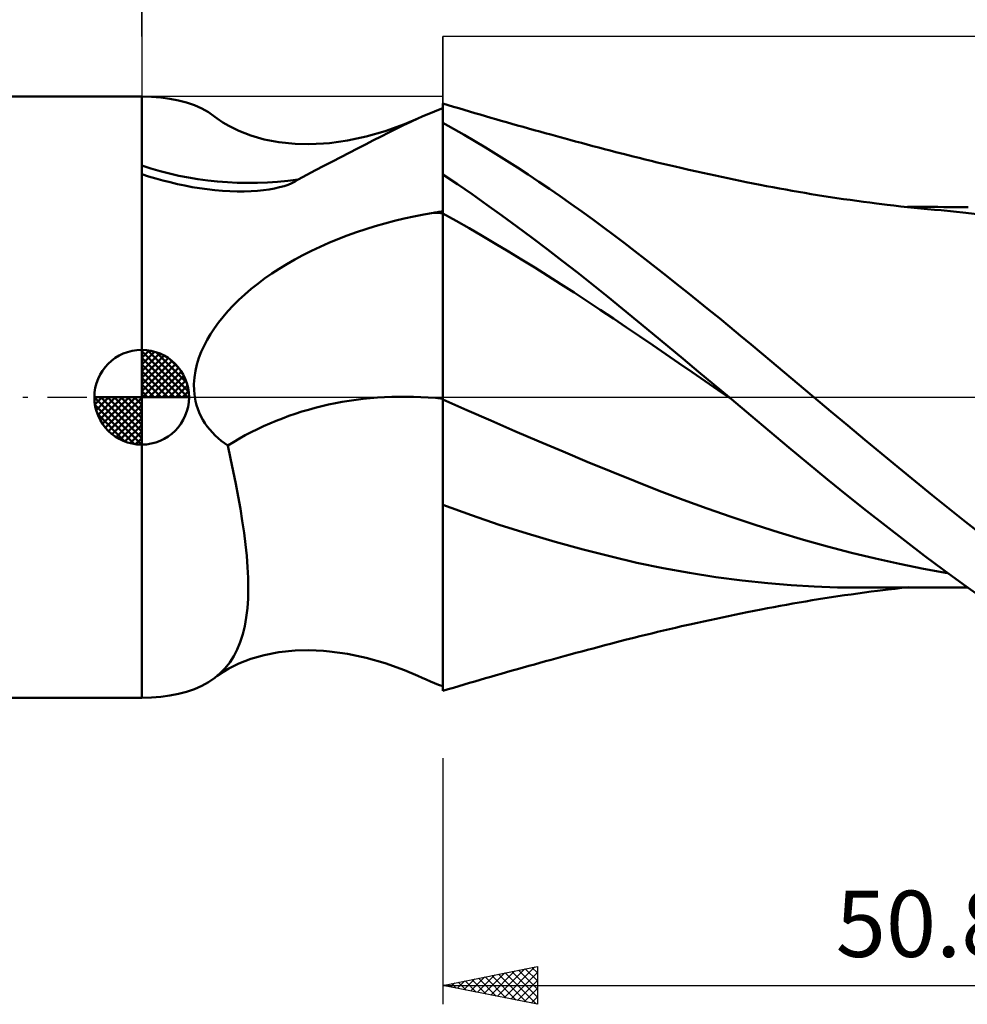
# Model space of a CAD drawing. Units: millimetres. Extents: x -65 to 80, y -32 to 56.
# Drawn here: x -6 to 44, y -32 to 20 of the extents above; entities that cross this region are included whole.
import ezdxf
from ezdxf.enums import TextEntityAlignment as Align

# ---------------------------------------------------------------- set-up
doc = ezdxf.new("R2010")
doc.units = ezdxf.units.MM
doc.header["$LTSCALE"] = 5.2
doc.linetypes.add('LONGDASH_DASH', pattern=[0.85, 0.4, -0.2, 0.05, -0.2])
for name, color, linetype in [('1', 4, 'CONTINUOUS'), ('2', 7, 'CONTINUOUS'), ('4', 2, 'LONGDASH_DASH'), ('CUT', 1, 'CONTINUOUS'), ('NOCUT', 7, 'CONTINUOUS'), ('SK1', 4, 'CONTINUOUS'), ('SK2', 7, 'CONTINUOUS'), ('SK4', 2, 'LONGDASH_DASH')]:
    doc.layers.add(name, color=color, linetype=linetype)
doc.styles.get("Standard").update_dxf_attribs({"font": 'Monospac821 BT'})

msp = doc.modelspace()

# ---------------------------------------------------------------- linework, layer by layer
at = {"layer": '1', "color": 4, "linetype": 'CONTINUOUS', "lineweight": 50}
for p, q in [((0.504, 15.856), (-0.01, 15.874)), ((-0.01, -15.874), (-0.01, 15.874)), ((1, 15.817), (0.504, 15.856)), ((1.476, 15.754), (1, 15.817)), ((1.931, 15.667), (1.476, 15.754)), ((2.364, 15.553), (1.931, 15.667)), ((2.775, 15.412), (2.364, 15.553)), ((3.162, 15.241), (2.775, 15.412)), ((3.523, 15.041), (3.162, 15.241)), ((15.241, 15.002), (15.459, 15.091)), ((15.459, 15.091), (15.675, 15.175)), ((15.675, 15.175), (15.89, 15.256)), ((15.89, 15.376), (15.89, 15.376)), ((15.89, 15.376), (15.89, 15.376)), ((15.89, 15.376), (15.891, 15.376)), ((15.89, 9.816), (15.89, 15.376)), ((15.891, 15.377), (15.893, 15.378)), ((15.891, 15.377), (15.891, 15.377)), ((15.891, 15.376), (15.891, 15.377)), ((15.891, 15.369), (15.891, 15.377)), ((15.891, 15.369), (15.891, 15.377)), ((15.891, 15.376), (15.891, 15.376)), ((15.891, 15.346), (15.891, 15.369)), ((15.891, 15.346), (15.891, 15.369)), ((15.891, 15.308), (15.891, 15.346)), ((15.891, 15.307), (15.891, 15.346)), ((15.891, 15.254), (15.891, 15.308)), ((15.891, 15.254), (15.891, 15.307)), ((15.891, 15.185), (15.891, 15.254)), ((15.891, 15.185), (15.891, 15.254)), ((15.891, 15.101), (15.891, 15.185)), ((15.891, 15.101), (15.891, 15.185)), ((15.891, 15.003), (15.891, 15.101)), ((15.891, 15.003), (15.891, 15.101)), ((15.893, 15.378), (15.894, 15.378)), ((15.894, 15.378), (15.896, 15.379)), ((15.896, 15.379), (15.899, 15.381)), ((15.899, 15.381), (15.9, 15.382)), ((16.182, 15.419), (15.9, 15.502)), ((15.9, 13.995), (15.9, 15.502)), ((16.463, 15.336), (16.182, 15.419)), ((16.745, 15.253), (16.463, 15.336)), ((17.027, 15.169), (16.745, 15.253)), ((17.309, 15.086), (17.027, 15.169)), ((17.59, 15.003), (17.309, 15.086)), ((3.857, 14.81), (3.523, 15.041)), ((3.986, 14.714), (3.859, 14.809)), ((4.283, 14.512), (3.986, 14.714)), ((13.88, 14.416), (14.575, 14.712)), ((14.204, 14.542), (14.575, 14.713)), ((14.575, 14.713), (14.799, 14.813)), ((14.799, 14.813), (15.021, 14.909)), ((15.021, 14.909), (15.241, 15.002)), ((15.89, 14.889), (15.891, 15.003)), ((15.89, 14.889), (15.891, 15.003)), ((15.89, 14.76), (15.89, 14.889)), ((15.89, 14.76), (15.89, 14.889)), ((15.89, 14.617), (15.89, 14.76)), ((15.89, 14.617), (15.89, 14.76)), ((15.89, 14.459), (15.89, 14.617)), ((15.89, 14.459), (15.89, 14.617)), ((17.872, 14.92), (17.59, 15.003)), ((18.154, 14.838), (17.872, 14.92)), ((18.428, 14.758), (18.154, 14.838)), ((18.703, 14.678), (18.428, 14.758)), ((18.978, 14.599), (18.703, 14.678)), ((19.252, 14.52), (18.978, 14.599)), ((4.598, 14.324), (4.283, 14.512)), ((5.127, 14.06), (4.598, 14.324)), ((5.761, 13.813), (5.127, 14.06)), ((11.855, 13.762), (12.859, 14.048)), ((12.859, 14.048), (13.88, 14.416)), ((13.042, 13.977), (13.439, 14.173)), ((13.439, 14.173), (13.826, 14.362)), ((13.826, 14.362), (14.204, 14.542)), ((15.89, 14.286), (15.89, 14.459)), ((15.89, 14.287), (15.89, 14.459)), ((15.89, 14.099), (15.89, 14.287)), ((15.89, 14.099), (15.89, 14.286)), ((15.89, 14.082), (15.89, 14.099)), ((15.89, 14.082), (15.89, 14.099)), ((15.89, 14.066), (15.89, 14.082)), ((15.89, 14.066), (15.89, 14.082)), ((15.89, 14.049), (15.89, 14.066)), ((15.89, 14.049), (15.89, 14.066)), ((15.89, 14.034), (15.89, 14.049)), ((15.89, 14.034), (15.89, 14.049)), ((16.466, 14.171), (15.9, 14.485)), ((17.028, 13.849), (16.466, 14.171)), ((19.546, 14.437), (19.252, 14.52)), ((19.839, 14.353), (19.546, 14.437)), ((20.133, 14.27), (19.839, 14.353)), ((20.426, 14.188), (20.133, 14.27)), ((20.719, 14.106), (20.426, 14.188)), ((21.013, 14.024), (20.719, 14.106)), ((6.464, 13.613), (5.761, 13.813)), ((7.243, 13.465), (6.464, 13.613)), ((9.903, 13.421), (10.859, 13.551)), ((10.859, 13.551), (11.855, 13.762)), ((11.809, 13.351), (12.227, 13.565)), ((12.227, 13.565), (12.637, 13.773)), ((12.637, 13.773), (13.042, 13.977)), ((15.89, 14.018), (15.89, 14.034)), ((15.89, 14.018), (15.89, 14.034)), ((15.89, 14.004), (15.89, 14.018)), ((15.89, 14.004), (15.89, 14.018)), ((15.89, 13.989), (15.89, 14.004)), ((15.89, 13.989), (15.89, 14.004)), ((15.89, 13.983), (15.891, 13.985)), ((15.891, 13.985), (15.893, 13.987)), ((15.893, 13.987), (15.894, 13.988)), ((15.894, 13.988), (15.896, 13.99)), ((15.896, 13.99), (15.897, 13.992)), ((15.897, 13.992), (15.899, 13.993)), ((15.899, 13.993), (15.9, 13.995)), ((17.589, 13.519), (17.028, 13.849)), ((18.149, 13.181), (17.589, 13.519)), ((21.306, 13.943), (21.013, 14.024)), ((21.6, 13.862), (21.306, 13.943)), ((21.851, 13.793), (21.6, 13.862)), ((22.102, 13.725), (21.851, 13.793)), ((22.354, 13.657), (22.102, 13.725)), ((22.605, 13.589), (22.354, 13.657)), ((22.91, 13.507), (22.605, 13.589)), ((8.098, 13.379), (7.243, 13.465)), ((8.826, 13.362), (8.098, 13.379)), ((8.826, 13.362), (9.596, 13.394)), ((9.596, 13.394), (9.903, 13.421)), ((10.952, 12.908), (11.385, 13.132)), ((11.385, 13.132), (11.809, 13.351)), ((18.712, 12.835), (18.149, 13.181)), ((23.214, 13.425), (22.91, 13.507)), ((23.519, 13.344), (23.214, 13.425)), ((23.824, 13.263), (23.519, 13.344)), ((24.128, 13.182), (23.824, 13.263)), ((24.433, 13.102), (24.128, 13.182)), ((24.738, 13.023), (24.433, 13.102)), ((25.042, 12.944), (24.738, 13.023)), ((10.068, 12.45), (10.513, 12.681)), ((10.513, 12.681), (10.952, 12.908)), ((19.275, 12.481), (18.712, 12.835)), ((19.839, 12.121), (19.275, 12.481)), ((25.5, 12.825), (25.042, 12.944)), ((25.958, 12.709), (25.5, 12.825)), ((26.272, 12.63), (25.958, 12.709)), ((26.587, 12.552), (26.272, 12.63)), ((26.902, 12.474), (26.587, 12.552)), ((8.709, 11.739), (9.165, 11.979)), ((9.165, 11.979), (9.619, 12.216)), ((9.619, 12.216), (10.068, 12.45)), ((20.403, 11.753), (19.839, 12.121)), ((27.216, 12.398), (26.902, 12.474)), ((27.531, 12.323), (27.216, 12.398)), ((27.845, 12.248), (27.531, 12.323)), ((28.16, 12.175), (27.845, 12.248)), ((28.474, 12.102), (28.16, 12.175)), ((28.892, 12.006), (28.474, 12.102)), ((29.311, 11.913), (28.892, 12.006)), ((0.358, 11.66), (-0.01, 11.776)), ((0.731, 11.549), (0.358, 11.66)), ((1.108, 11.445), (0.731, 11.549)), ((1.489, 11.346), (1.108, 11.445)), ((8.091, 11.391), (8.249, 11.497)), ((8.249, 11.497), (8.709, 11.739)), ((15.89, 11.779), (15.891, 11.779)), ((15.89, 11.482), (15.89, 11.776)), ((15.89, 11.482), (15.89, 11.776)), ((15.89, 11.188), (15.89, 11.482)), ((15.89, 11.188), (15.89, 11.482)), ((15.891, 11.779), (15.894, 11.78)), ((15.894, 11.78), (15.896, 11.78)), ((15.896, 11.78), (15.897, 11.78)), ((15.897, 11.78), (15.899, 11.78)), ((15.899, 11.78), (15.9, 11.781)), ((15.9, 11.766), (15.9, 11.781)), ((16.673, 11.247), (15.9, 11.766)), ((15.9, 11.47), (15.9, 11.766)), ((15.9, 11.174), (15.9, 11.47)), ((20.968, 11.378), (20.403, 11.753)), ((29.638, 11.84), (29.311, 11.913)), ((29.965, 11.769), (29.638, 11.84)), ((30.292, 11.698), (29.965, 11.769)), ((30.619, 11.629), (30.292, 11.698)), ((30.946, 11.56), (30.619, 11.629)), ((31.273, 11.492), (30.946, 11.56)), ((31.6, 11.425), (31.273, 11.492)), ((1.874, 11.256), (1.489, 11.346)), ((2.263, 11.173), (1.874, 11.256)), ((2.655, 11.098), (2.263, 11.173)), ((3.051, 11.032), (2.655, 11.098)), ((3.45, 10.976), (3.051, 11.032)), ((3.851, 10.93), (3.45, 10.976)), ((4.253, 10.895), (3.851, 10.93)), ((6.108, 10.897), (6.43, 10.93)), ((6.43, 10.93), (6.732, 10.972)), ((6.732, 10.972), (7.013, 11.023)), ((7.013, 11.023), (7.272, 11.082)), ((7.272, 11.082), (7.509, 11.148)), ((7.509, 11.148), (7.722, 11.22)), ((7.722, 11.22), (7.913, 11.299)), ((7.913, 11.299), (8.091, 11.391)), ((15.891, 10.894), (15.89, 11.188)), ((15.891, 10.894), (15.89, 11.188)), ((15.9, 10.878), (15.9, 11.174)), ((17.444, 10.714), (16.673, 11.247)), ((21.533, 10.997), (20.968, 11.378)), ((22.099, 10.608), (21.533, 10.997)), ((31.927, 11.359), (31.6, 11.425)), ((32.295, 11.286), (31.927, 11.359)), ((32.663, 11.213), (32.295, 11.286)), ((32.999, 11.148), (32.663, 11.213)), ((33.335, 11.084), (32.999, 11.148)), ((33.671, 11.022), (33.335, 11.084)), ((34.007, 10.96), (33.671, 11.022)), ((34.343, 10.9), (34.007, 10.96)), ((4.653, 10.871), (4.253, 10.895)), ((5.037, 10.86), (4.653, 10.871)), ((5.037, 10.86), (5.406, 10.861)), ((5.406, 10.861), (5.767, 10.874)), ((5.767, 10.874), (6.108, 10.897)), ((15.891, 10.6), (15.891, 10.894)), ((15.891, 10.6), (15.891, 10.894)), ((15.891, 10.307), (15.891, 10.6)), ((15.891, 10.307), (15.891, 10.6)), ((15.9, 10.582), (15.9, 10.878)), ((15.9, 10.286), (15.9, 10.582)), ((18.224, 10.163), (17.444, 10.714)), ((22.665, 10.213), (22.099, 10.608)), ((34.679, 10.841), (34.343, 10.9)), ((35.015, 10.784), (34.679, 10.841)), ((35.351, 10.728), (35.015, 10.784)), ((35.683, 10.674), (35.351, 10.728)), ((36.016, 10.621), (35.683, 10.674)), ((36.365, 10.567), (36.016, 10.621)), ((36.713, 10.515), (36.365, 10.567)), ((37.062, 10.463), (36.713, 10.515)), ((37.411, 10.414), (37.062, 10.463)), ((37.76, 10.365), (37.411, 10.414)), ((15.891, 10.013), (15.891, 10.307)), ((15.891, 10.013), (15.891, 10.307)), ((15.892, 9.72), (15.891, 10.013)), ((15.892, 9.72), (15.891, 10.013)), ((15.9, 9.99), (15.9, 10.286)), ((15.9, 9.694), (15.9, 9.99)), ((19.017, 9.592), (18.224, 10.163)), ((23.23, 9.811), (22.665, 10.213)), ((38.108, 10.318), (37.76, 10.365)), ((38.457, 10.272), (38.108, 10.318)), ((38.806, 10.228), (38.457, 10.272)), ((39.087, 10.193), (38.806, 10.228)), ((39.368, 10.159), (39.087, 10.193)), ((39.724, 10.118), (39.368, 10.159)), ((40.08, 10.078), (39.724, 10.118)), ((40.435, 10.039), (40.08, 10.078)), ((40.791, 10.002), (40.435, 10.039)), ((40.785, 10.045), (40.441, 10.045)), ((41.097, 10.044), (40.785, 10.045)), ((41.147, 9.966), (40.791, 10.002)), ((41.41, 10.044), (41.097, 10.044)), ((41.502, 9.931), (41.147, 9.966)), ((41.73, 10.043), (41.41, 10.044)), ((41.858, 9.899), (41.502, 9.931)), ((42.049, 10.043), (41.73, 10.043)), ((42.214, 9.868), (41.858, 9.899)), ((42.368, 10.042), (42.049, 10.043)), ((42.687, 10.042), (42.368, 10.042)), ((43.005, 10.041), (42.687, 10.042)), ((43.324, 10.04), (43.005, 10.041)), ((43.643, 10.039), (43.324, 10.04)), ((13.34, 9.304), (13.852, 9.428)), ((13.852, 9.428), (14.367, 9.54)), ((14.367, 9.54), (14.885, 9.644)), ((14.885, 9.644), (15.405, 9.737)), ((15.405, 9.737), (15.474, 9.748)), ((15.474, 9.748), (15.543, 9.76)), ((15.543, 9.76), (15.613, 9.771)), ((15.613, 9.771), (15.682, 9.783)), ((15.682, 9.783), (15.751, 9.794)), ((15.751, 9.794), (15.821, 9.805)), ((15.821, 9.805), (15.89, 9.816)), ((15.892, 9.524), (15.892, 9.72)), ((15.892, 9.524), (15.892, 9.72)), ((15.892, 9.32), (15.892, 9.524)), ((15.892, 9.32), (15.892, 9.524)), ((16.593, 9.311), (15.9, 9.694)), ((15.9, 9.496), (15.9, 9.694)), ((15.9, 9.289), (15.9, 9.496)), ((19.812, 9.01), (19.017, 9.592)), ((23.794, 9.402), (23.23, 9.811)), ((24.358, 8.987), (23.794, 9.402)), ((43.526, 9.741), (42.214, 9.868)), ((44.845, 9.583), (43.526, 9.741)), ((11.333, 8.71), (11.828, 8.874)), ((11.828, 8.874), (12.328, 9.028)), ((12.328, 9.028), (12.832, 9.171)), ((12.832, 9.171), (13.34, 9.304)), ((15.892, 9.108), (15.892, 9.32)), ((15.892, 9.108), (15.892, 9.32)), ((15.892, 8.887), (15.892, 9.108)), ((15.892, 8.888), (15.892, 9.108)), ((15.893, 8.66), (15.892, 8.888)), ((15.893, 8.658), (15.892, 8.887)), ((15.9, 9.074), (15.9, 9.289)), ((15.9, 8.851), (15.9, 9.074)), ((15.9, 8.62), (15.9, 8.851)), ((17.285, 8.917), (16.593, 9.311)), ((17.978, 8.514), (17.285, 8.917)), ((20.609, 8.418), (19.812, 9.01)), ((24.918, 8.567), (24.358, 8.987)), ((9.882, 8.153), (10.359, 8.349)), ((10.359, 8.349), (10.843, 8.535)), ((10.843, 8.535), (11.333, 8.71)), ((15.893, 8.424), (15.893, 8.66)), ((15.893, 8.422), (15.893, 8.658)), ((15.893, 8.181), (15.893, 8.424)), ((15.893, 8.178), (15.893, 8.422)), ((15.9, 8.381), (15.9, 8.62)), ((15.9, 8.135), (15.9, 8.381)), ((18.671, 8.105), (17.978, 8.514)), ((21.408, 7.815), (20.609, 8.418)), ((25.474, 8.144), (24.918, 8.567)), ((8.954, 7.73), (9.412, 7.946)), ((9.412, 7.946), (9.882, 8.153)), ((15.893, 7.931), (15.893, 8.181)), ((15.893, 7.927), (15.893, 8.178)), ((15.893, 7.675), (15.893, 7.931)), ((15.893, 7.67), (15.893, 7.927)), ((15.9, 7.882), (15.9, 8.135)), ((15.9, 7.622), (15.9, 7.882)), ((19.364, 7.69), (18.671, 8.105)), ((22.206, 7.203), (21.408, 7.815)), ((26.03, 7.717), (25.474, 8.144)), ((8.076, 7.273), (8.509, 7.506)), ((8.509, 7.506), (8.954, 7.73)), ((15.893, 7.411), (15.893, 7.675)), ((15.893, 7.407), (15.893, 7.67)), ((15.893, 7.142), (15.893, 7.411)), ((15.893, 7.137), (15.893, 7.407)), ((15.9, 7.356), (15.9, 7.622)), ((15.9, 7.083), (15.9, 7.356)), ((20.056, 7.27), (19.364, 7.69)), ((26.587, 7.285), (26.03, 7.717)), ((27.145, 6.849), (26.587, 7.285)), ((6.858, 6.527), (7.25, 6.784)), ((7.25, 6.784), (7.656, 7.033)), ((7.656, 7.033), (8.076, 7.273)), ((15.894, 6.867), (15.893, 7.142)), ((15.894, 6.863), (15.893, 7.137)), ((15.894, 6.588), (15.894, 6.867)), ((15.894, 6.583), (15.894, 6.863)), ((15.9, 6.805), (15.9, 7.083)), ((15.9, 6.523), (15.9, 6.805)), ((20.749, 6.843), (20.056, 7.27)), ((21.442, 6.41), (20.749, 6.843)), ((23.004, 6.581), (22.206, 7.203)), ((27.704, 6.411), (27.145, 6.849)), ((6.117, 5.993), (6.48, 6.264)), ((6.48, 6.264), (6.858, 6.527)), ((15.894, 6.304), (15.894, 6.588)), ((15.894, 6.299), (15.894, 6.583)), ((15.894, 6.016), (15.894, 6.304)), ((15.894, 6.009), (15.894, 6.299)), ((15.9, 6.236), (15.9, 6.523)), ((22.135, 5.972), (21.442, 6.41)), ((23.8, 5.952), (23.004, 6.581)), ((28.263, 5.968), (27.704, 6.411)), ((5.769, 5.715), (6.117, 5.993)), ((15.894, 5.725), (15.894, 6.016)), ((15.894, 5.717), (15.894, 6.009)), ((15.894, 5.429), (15.894, 5.725)), ((15.9, 5.945), (15.9, 6.236)), ((15.9, 5.65), (15.9, 5.945)), ((22.827, 5.528), (22.135, 5.972)), ((24.594, 5.314), (23.8, 5.952)), ((28.823, 5.523), (28.263, 5.968)), ((5.121, 5.139), (5.437, 5.43)), ((5.437, 5.43), (5.769, 5.715)), ((15.894, 5.421), (15.894, 5.717)), ((15.894, 5.131), (15.894, 5.429)), ((15.894, 5.123), (15.894, 5.421)), ((15.9, 5.352), (15.9, 5.65)), ((15.9, 5.05), (15.9, 5.352)), ((23.52, 5.077), (22.827, 5.528)), ((25.385, 4.668), (24.594, 5.314)), ((29.383, 5.074), (28.823, 5.523)), ((4.546, 4.547), (4.824, 4.845)), ((4.824, 4.845), (5.121, 5.139)), ((15.894, 4.83), (15.894, 5.131)), ((15.894, 4.822), (15.894, 5.123)), ((15.895, 4.526), (15.894, 4.83)), ((15.895, 4.519), (15.894, 4.822)), ((15.9, 4.746), (15.9, 5.05)), ((15.9, 4.439), (15.9, 4.746)), ((24.213, 4.621), (23.52, 5.077)), ((29.944, 4.621), (29.383, 5.074)), ((4.048, 3.945), (4.287, 4.247)), ((4.287, 4.247), (4.546, 4.547)), ((15.895, 4.22), (15.895, 4.526)), ((15.895, 4.214), (15.895, 4.519)), ((15.895, 3.913), (15.895, 4.22)), ((15.895, 3.908), (15.895, 4.214)), ((15.9, 4.131), (15.9, 4.439)), ((24.906, 4.158), (24.213, 4.621)), ((26.178, 4.016), (25.385, 4.668)), ((30.504, 4.166), (29.944, 4.621)), ((31.064, 3.708), (30.504, 4.166)), ((3.629, 3.336), (3.829, 3.641)), ((3.829, 3.641), (4.048, 3.945)), ((15.895, 3.605), (15.895, 3.913)), ((15.895, 3.601), (15.895, 3.908)), ((15.9, 3.821), (15.9, 4.131)), ((15.9, 3.511), (15.9, 3.821)), ((25.598, 3.689), (24.906, 4.158)), ((26.291, 3.218), (25.598, 3.689)), ((26.975, 3.357), (26.178, 4.016)), ((31.623, 3.248), (31.064, 3.708)), ((3.448, 3.03), (3.629, 3.336)), ((15.895, 3.297), (15.895, 3.605)), ((15.895, 3.292), (15.895, 3.601)), ((15.895, 2.989), (15.895, 3.297)), ((15.895, 2.984), (15.895, 3.292)), ((15.9, 3.2), (15.9, 3.511)), ((15.9, 2.89), (15.9, 3.2)), ((26.984, 2.745), (26.291, 3.218)), ((27.78, 2.691), (26.975, 3.357)), ((32.18, 2.786), (31.623, 3.248)), ((3.141, 2.4), (3.286, 2.719)), ((3.286, 2.719), (3.448, 3.03)), ((15.895, 2.681), (15.895, 2.989)), ((15.895, 2.676), (15.895, 2.984)), ((15.895, 2.374), (15.895, 2.681)), ((15.895, 2.369), (15.895, 2.676)), ((15.9, 2.58), (15.9, 2.89)), ((27.677, 2.272), (26.984, 2.745)), ((28.588, 2.021), (27.78, 2.691)), ((32.733, 2.323), (32.18, 2.786)), ((3.015, 2.072), (3.141, 2.4)), ((15.895, 2.068), (15.895, 2.374)), ((15.895, 2.064), (15.895, 2.369)), ((15.9, 2.271), (15.9, 2.58)), ((15.9, 1.963), (15.9, 2.271)), ((28.369, 1.799), (27.677, 2.272)), ((33.283, 1.86), (32.733, 2.323)), ((2.829, 1.394), (2.91, 1.736)), ((2.91, 1.736), (3.015, 2.072)), ((15.895, 1.764), (15.895, 2.068)), ((15.895, 1.761), (15.895, 2.064)), ((15.895, 1.462), (15.895, 1.764)), ((15.895, 1.46), (15.895, 1.761)), ((15.9, 1.657), (15.9, 1.963)), ((15.9, 1.354), (15.9, 1.657)), ((29.062, 1.324), (28.369, 1.799)), ((29.397, 1.349), (28.588, 2.021)), ((33.833, 1.396), (33.283, 1.86)), ((2.75, 0.697), (2.775, 1.046)), ((2.775, 1.046), (2.829, 1.394)), ((15.895, 1.163), (15.895, 1.462)), ((15.895, 1.161), (15.895, 1.46)), ((15.895, 0.867), (15.895, 1.163)), ((15.895, 0.866), (15.895, 1.161)), ((15.9, 1.053), (15.9, 1.354)), ((15.9, 0.756), (15.9, 1.053)), ((29.755, 0.848), (29.062, 1.324)), ((30.205, 0.675), (29.397, 1.349)), ((34.386, 0.931), (33.833, 1.396)), ((2.755, 0.348), (2.75, 0.697)), ((15.895, 0.574), (15.895, 0.867)), ((15.895, 0.574), (15.895, 0.866)), ((15.895, 0.285), (15.895, 0.574)), ((15.895, 0.285), (15.895, 0.574)), ((15.9, 0.463), (15.9, 0.756)), ((30.448, 0.371), (29.755, 0.848)), ((31.013, 0), (30.205, 0.675)), ((34.94, 0.465), (34.386, 0.931)), ((2.794, 0), (2.755, 0.348)), ((2.834, -0.21), (2.794, 0)), ((15.895, 0), (15.895, 0.285)), ((15.895, 0), (15.895, 0.285)), ((15.895, -0.011), (15.895, 0)), ((15.9, 0.173), (15.9, 0.463)), ((15.9, -0.113), (15.9, 0.173)), ((31.14, -0.107), (30.448, 0.371)), ((31.035, -0.018), (31.013, 0)), ((35.495, 0), (34.94, 0.465)), ((36.393, -0.75), (35.495, 0)), ((2.887, -0.416), (2.834, -0.21)), ((2.952, -0.617), (2.887, -0.416)), ((15.895, -0.022), (15.895, -0.011)), ((15.895, -0.022), (15.895, -0.011)), ((15.895, -0.032), (15.895, -0.022)), ((15.895, -0.032), (15.895, -0.022)), ((15.895, -0.043), (15.895, -0.032)), ((15.895, -0.043), (15.895, -0.032)), ((15.895, -0.054), (15.895, -0.043)), ((15.895, -0.054), (15.895, -0.043)), ((15.895, -0.065), (15.895, -0.054)), ((15.895, -0.065), (15.895, -0.054)), ((15.895, -0.076), (15.895, -0.065)), ((15.895, -0.076), (15.895, -0.065)), ((15.895, -0.549), (15.895, -0.076)), ((15.895, -0.549), (15.895, -0.076)), ((17.169, -0.675), (15.9, -0.113)), ((15.9, -0.48), (15.9, -0.113)), ((15.9, -0.846), (15.9, -0.48)), ((31.056, -0.036), (31.035, -0.018)), ((31.077, -0.054), (31.056, -0.036)), ((31.12, -0.09), (31.077, -0.054)), ((31.142, -0.108), (31.12, -0.09)), ((31.139, -0.106), (31.139, -0.106)), ((31.14, -0.106), (31.139, -0.106)), ((31.139, -0.106), (31.139, -0.106)), ((31.141, -0.107), (31.14, -0.106)), ((31.14, -0.106), (31.14, -0.106)), ((31.14, -0.106), (31.14, -0.106)), ((31.142, -0.108), (31.141, -0.107)), ((31.141, -0.107), (31.141, -0.107)), ((31.141, -0.107), (31.141, -0.107)), ((31.141, -0.107), (31.141, -0.107)), ((32.158, -0.96), (31.142, -0.108)), ((3.029, -0.813), (2.952, -0.617)), ((3.118, -1.004), (3.029, -0.813)), ((3.219, -1.19), (3.118, -1.004)), ((15.895, -1.02), (15.895, -0.549)), ((15.895, -1.02), (15.895, -0.549)), ((15.895, -1.49), (15.895, -1.02)), ((15.895, -1.49), (15.895, -1.02)), ((15.9, -1.211), (15.9, -0.846)), ((18.439, -1.237), (17.169, -0.675)), ((33.169, -1.811), (32.158, -0.96)), ((37.291, -1.499), (36.393, -0.75)), ((3.332, -1.37), (3.219, -1.19)), ((3.455, -1.544), (3.332, -1.37)), ((3.587, -1.71), (3.455, -1.544)), ((15.895, -1.957), (15.895, -1.49)), ((15.895, -1.957), (15.895, -1.49)), ((15.9, -1.575), (15.9, -1.211)), ((19.708, -1.79), (18.439, -1.237)), ((38.19, -2.245), (37.291, -1.499)), ((3.728, -1.869), (3.587, -1.71)), ((3.877, -2.02), (3.728, -1.869)), ((4.034, -2.163), (3.877, -2.02)), ((15.895, -2.421), (15.895, -1.957)), ((15.895, -2.421), (15.895, -1.957)), ((15.9, -1.936), (15.9, -1.575)), ((15.9, -2.295), (15.9, -1.936)), ((20.977, -2.336), (19.708, -1.79)), ((34.178, -2.659), (33.169, -1.811)), ((4.197, -2.3), (4.034, -2.163)), ((4.366, -2.429), (4.197, -2.3)), ((4.541, -2.552), (4.366, -2.429)), ((4.689, -3.231), (4.541, -2.552)), ((15.895, -2.882), (15.895, -2.421)), ((15.895, -2.883), (15.895, -2.421)), ((15.9, -2.651), (15.9, -2.295)), ((22.246, -2.873), (20.977, -2.336)), ((39.087, -2.987), (38.19, -2.245)), ((15.895, -3.34), (15.895, -2.882)), ((15.895, -3.341), (15.895, -2.883)), ((15.9, -3.004), (15.9, -2.651)), ((15.9, -3.353), (15.9, -3.004)), ((23.516, -3.403), (22.246, -2.873)), ((35.196, -3.504), (34.178, -2.659)), ((39.982, -3.726), (39.087, -2.987)), ((4.831, -3.905), (4.689, -3.231)), ((15.895, -3.795), (15.895, -3.34)), ((15.895, -3.795), (15.895, -3.341)), ((15.9, -3.697), (15.9, -3.353)), ((24.785, -3.925), (23.516, -3.403)), ((36.219, -4.341), (35.196, -3.504)), ((4.964, -4.573), (4.831, -3.905)), ((15.895, -4.245), (15.895, -3.795)), ((15.895, -4.246), (15.895, -3.795)), ((15.9, -4.037), (15.9, -3.697)), ((15.9, -14.45), (15.9, -4.037)), ((26.054, -4.439), (24.785, -3.925)), ((40.866, -4.455), (39.982, -3.726)), ((5.089, -5.233), (4.964, -4.573)), ((15.895, -4.692), (15.895, -4.245)), ((15.895, -4.693), (15.895, -4.246)), ((27.323, -4.935), (26.054, -4.439)), ((37.244, -5.17), (36.219, -4.341)), ((41.74, -5.171), (40.866, -4.455)), ((15.895, -5.134), (15.895, -4.692)), ((15.895, -5.135), (15.895, -4.693)), ((15.895, -5.571), (15.895, -5.134)), ((15.895, -5.573), (15.895, -5.135)), ((28.593, -5.412), (27.323, -4.935)), ((38.27, -5.989), (37.244, -5.17)), ((42.616, -5.878), (41.74, -5.171)), ((5.203, -5.885), (5.089, -5.233)), ((15.895, -6.003), (15.895, -5.571)), ((15.895, -6.005), (15.895, -5.573)), ((17.418, -6.227), (15.9, -5.678)), ((29.862, -5.872), (28.593, -5.412)), ((5.306, -6.527), (5.203, -5.885)), ((15.895, -6.43), (15.895, -6.003)), ((15.895, -6.431), (15.895, -6.005)), ((18.879, -6.73), (17.418, -6.227)), ((31.131, -6.314), (29.862, -5.872)), ((39.295, -6.796), (38.27, -5.989)), ((43.495, -6.575), (42.616, -5.878)), ((5.397, -7.158), (5.306, -6.527)), ((15.894, -6.85), (15.895, -6.43)), ((15.894, -6.851), (15.895, -6.431)), ((20.352, -7.197), (18.879, -6.73)), ((32.4, -6.739), (31.131, -6.314)), ((33.67, -7.146), (32.4, -6.739)), ((44.377, -7.261), (43.495, -6.575)), ((5.475, -7.776), (5.397, -7.158)), ((15.894, -7.263), (15.894, -6.85)), ((15.894, -7.264), (15.894, -6.851)), ((15.894, -7.668), (15.894, -7.263)), ((15.894, -7.669), (15.894, -7.264)), ((21.825, -7.631), (20.352, -7.197)), ((34.939, -7.529), (33.67, -7.146)), ((40.317, -7.59), (39.295, -6.796)), ((5.537, -8.38), (5.475, -7.776)), ((15.894, -8.066), (15.894, -7.668)), ((15.894, -8.067), (15.894, -7.669)), ((23.306, -8.036), (21.825, -7.631)), ((36.208, -7.885), (34.939, -7.529)), ((41.334, -8.371), (40.317, -7.59)), ((15.894, -8.457), (15.894, -8.066)), ((15.894, -8.458), (15.894, -8.067)), ((24.78, -8.412), (23.306, -8.036)), ((37.478, -8.216), (36.208, -7.885)), ((38.747, -8.522), (37.478, -8.216)), ((5.583, -8.967), (5.537, -8.38)), ((15.894, -8.839), (15.894, -8.457)), ((15.894, -8.84), (15.894, -8.458)), ((26.149, -8.736), (24.78, -8.412)), ((27.527, -9.022), (26.149, -8.736)), ((40.016, -8.802), (38.747, -8.522)), ((41.285, -9.057), (40.016, -8.802)), ((42.357, -9.138), (41.334, -8.371)), ((5.611, -9.538), (5.583, -8.967)), ((15.894, -9.214), (15.894, -8.839)), ((15.894, -9.215), (15.894, -8.84)), ((15.894, -9.579), (15.894, -9.214)), ((15.894, -9.581), (15.894, -9.215)), ((28.92, -9.274), (27.527, -9.022)), ((30.317, -9.491), (28.92, -9.274)), ((42.555, -9.284), (41.285, -9.057)), ((43.394, -9.893), (42.357, -9.138)), ((5.619, -10.091), (5.611, -9.538)), ((15.894, -9.936), (15.894, -9.579)), ((15.894, -9.938), (15.894, -9.581)), ((31.703, -9.673), (30.317, -9.491)), ((33.068, -9.821), (31.703, -9.673)), ((34.292, -9.924), (33.068, -9.821)), ((5.607, -10.625), (5.619, -10.091)), ((15.894, -10.285), (15.894, -9.936)), ((15.894, -10.287), (15.894, -9.938)), ((15.894, -10.623), (15.894, -10.285)), ((15.894, -10.626), (15.894, -10.287)), ((35.515, -9.995), (34.292, -9.924)), ((36.747, -10.037), (35.515, -9.995)), ((37.981, -10.049), (36.747, -10.037)), ((37.466, -10.406), (37.816, -10.357)), ((37.816, -10.357), (38.166, -10.31)), ((37.981, -10.049), (38.33, -10.048)), ((38.166, -10.31), (38.517, -10.265)), ((38.33, -10.048), (38.678, -10.048)), ((38.517, -10.265), (38.853, -10.222)), ((38.678, -10.048), (39.027, -10.047)), ((38.853, -10.222), (39.135, -10.187)), ((39.027, -10.047), (39.375, -10.047)), ((39.135, -10.187), (39.421, -10.153)), ((39.375, -10.047), (39.724, -10.046)), ((39.421, -10.153), (39.787, -10.111)), ((39.724, -10.046), (40.072, -10.046)), ((39.787, -10.111), (40.143, -10.071)), ((40.072, -10.046), (40.421, -10.045)), ((40.143, -10.071), (40.5, -10.032)), ((40.421, -10.045), (40.765, -10.045)), ((40.765, -10.045), (41.075, -10.044)), ((41.075, -10.044), (41.385, -10.044)), ((41.385, -10.044), (41.702, -10.043)), ((41.702, -10.043), (42.018, -10.043)), ((42.018, -10.043), (42.335, -10.042)), ((42.335, -10.042), (42.651, -10.042)), ((42.651, -10.042), (42.967, -10.041)), ((42.967, -10.041), (43.283, -10.04)), ((43.283, -10.04), (43.6, -10.039)), ((44.442, -10.631), (43.394, -9.893)), ((5.574, -11.135), (5.607, -10.625)), ((15.894, -10.953), (15.894, -10.623)), ((15.894, -10.956), (15.894, -10.626)), ((34.053, -10.952), (34.389, -10.892)), ((34.389, -10.892), (34.726, -10.833)), ((34.726, -10.833), (35.063, -10.776)), ((35.063, -10.776), (35.399, -10.72)), ((35.399, -10.72), (35.732, -10.666)), ((35.732, -10.666), (36.066, -10.613)), ((36.066, -10.613), (36.418, -10.559)), ((36.418, -10.559), (36.767, -10.507)), ((36.767, -10.507), (37.117, -10.455)), ((37.117, -10.455), (37.466, -10.406)), ((5.517, -11.621), (5.574, -11.135)), ((15.894, -11.273), (15.894, -10.953)), ((15.894, -11.275), (15.894, -10.956)), ((15.894, -11.582), (15.894, -11.273)), ((15.894, -11.584), (15.894, -11.275)), ((31.311, -11.484), (31.639, -11.417)), ((31.639, -11.417), (31.968, -11.351)), ((31.968, -11.351), (32.341, -11.276)), ((32.341, -11.276), (32.706, -11.205)), ((32.706, -11.205), (33.043, -11.14)), ((33.043, -11.14), (33.379, -11.076)), ((33.379, -11.076), (33.716, -11.013)), ((33.716, -11.013), (34.053, -10.952)), ((5.436, -12.082), (5.517, -11.621)), ((15.893, -11.881), (15.894, -11.582)), ((15.893, -11.882), (15.894, -11.584)), ((15.893, -12.168), (15.893, -11.881)), ((15.893, -12.169), (15.893, -11.882)), ((28.935, -11.997), (29.344, -11.905)), ((29.344, -11.905), (29.672, -11.833)), ((29.672, -11.833), (30, -11.761)), ((30, -11.761), (30.328, -11.691)), ((30.328, -11.691), (30.655, -11.621)), ((30.655, -11.621), (30.983, -11.552)), ((30.983, -11.552), (31.311, -11.484)), ((5.33, -12.517), (5.436, -12.082)), ((15.893, -12.444), (15.893, -12.168)), ((15.893, -12.445), (15.893, -12.169)), ((15.893, -12.709), (15.893, -12.444)), ((15.893, -12.71), (15.893, -12.445)), ((26.614, -12.545), (26.929, -12.468)), ((26.929, -12.468), (27.244, -12.391)), ((27.244, -12.391), (27.56, -12.316)), ((27.56, -12.316), (27.875, -12.241)), ((27.875, -12.241), (28.19, -12.168)), ((28.19, -12.168), (28.507, -12.094)), ((28.507, -12.094), (28.935, -11.997)), ((5.039, -13.312), (5.198, -12.928)), ((5.198, -12.928), (5.33, -12.517)), ((15.893, -12.962), (15.893, -12.709)), ((15.893, -12.963), (15.893, -12.71)), ((15.893, -13.204), (15.893, -12.962)), ((15.893, -13.204), (15.893, -12.963)), ((24.76, -13.017), (25.067, -12.937)), ((25.067, -12.937), (25.536, -12.816)), ((25.536, -12.816), (25.983, -12.702)), ((25.983, -12.702), (26.298, -12.623)), ((26.298, -12.623), (26.614, -12.545)), ((4.853, -13.671), (5.039, -13.312)), ((6.464, -13.613), (7.243, -13.465)), ((7.243, -13.465), (8.098, -13.379)), ((8.098, -13.379), (8.826, -13.362)), ((9.596, -13.394), (8.826, -13.362)), ((9.903, -13.421), (9.596, -13.394)), ((10.859, -13.551), (9.903, -13.421)), ((15.893, -13.433), (15.893, -13.204)), ((15.893, -13.434), (15.893, -13.204)), ((15.893, -13.651), (15.893, -13.433)), ((15.893, -13.652), (15.893, -13.434)), ((22.62, -13.585), (22.928, -13.502)), ((22.928, -13.502), (23.233, -13.42)), ((23.233, -13.42), (23.538, -13.339)), ((23.538, -13.339), (23.844, -13.258)), ((23.844, -13.258), (24.149, -13.177)), ((24.149, -13.177), (24.455, -13.097)), ((24.455, -13.097), (24.76, -13.017)), ((4.404, -14.298), (4.641, -13.999)), ((4.641, -13.999), (4.853, -13.671)), ((5.127, -14.06), (5.761, -13.813)), ((5.761, -13.813), (6.464, -13.613)), ((11.855, -13.762), (10.859, -13.551)), ((12.859, -14.048), (11.855, -13.762)), ((15.893, -13.857), (15.893, -13.651)), ((15.893, -13.858), (15.893, -13.652)), ((15.893, -14.05), (15.893, -13.857)), ((15.893, -14.051), (15.893, -13.858)), ((20.731, -14.103), (21.025, -14.021)), ((21.025, -14.021), (21.32, -13.94)), ((21.32, -13.94), (21.612, -13.859)), ((21.612, -13.859), (21.864, -13.79)), ((21.864, -13.79), (22.115, -13.721)), ((22.115, -13.721), (22.367, -13.653)), ((22.367, -13.653), (22.62, -13.585)), ((3.986, -14.714), (4.283, -14.512)), ((4.143, -14.568), (4.404, -14.298)), ((4.283, -14.512), (4.598, -14.324)), ((4.598, -14.324), (5.127, -14.06)), ((13.88, -14.416), (12.859, -14.048)), ((14.575, -14.712), (13.88, -14.416)), ((15.892, -14.399), (15.893, -14.231)), ((15.892, -14.4), (15.893, -14.232)), ((15.892, -14.554), (15.892, -14.399)), ((15.892, -14.555), (15.892, -14.4)), ((15.892, -14.696), (15.892, -14.554)), ((15.893, -14.231), (15.893, -14.05)), ((15.893, -14.232), (15.893, -14.051)), ((15.9, -14.669), (15.9, -14.45)), ((18.985, -14.597), (19.26, -14.518)), ((19.26, -14.518), (19.555, -14.434)), ((19.555, -14.434), (19.849, -14.351)), ((19.849, -14.351), (20.143, -14.268)), ((20.143, -14.268), (20.437, -14.185)), ((20.437, -14.185), (20.731, -14.103)), ((3.162, -15.241), (3.523, -15.041)), ((3.523, -15.041), (3.857, -14.81)), ((3.857, -14.81), (4.143, -14.568)), ((3.859, -14.809), (3.986, -14.714)), ((14.799, -14.813), (14.575, -14.713)), ((15.021, -14.909), (14.799, -14.813)), ((15.241, -15.002), (15.021, -14.909)), ((15.459, -15.091), (15.241, -15.002)), ((15.892, -14.697), (15.892, -14.555)), ((15.892, -14.825), (15.892, -14.696)), ((15.892, -14.825), (15.892, -14.697)), ((15.892, -14.94), (15.892, -14.825)), ((15.892, -14.94), (15.892, -14.825)), ((15.892, -15.042), (15.892, -14.94)), ((15.892, -15.042), (15.892, -14.94)), ((15.892, -15.131), (15.892, -15.042)), ((15.892, -15.131), (15.892, -15.042)), ((15.9, -14.863), (15.9, -14.669)), ((15.9, -15.032), (15.9, -14.863)), ((15.9, -15.175), (15.9, -15.032)), ((17.312, -15.085), (17.594, -15.002)), ((17.594, -15.002), (17.877, -14.919)), ((17.877, -14.919), (18.159, -14.836)), ((18.159, -14.836), (18.434, -14.756)), ((18.434, -14.756), (18.709, -14.676)), ((18.709, -14.676), (18.985, -14.597)), ((1.931, -15.667), (2.364, -15.553)), ((2.364, -15.553), (2.775, -15.412)), ((2.775, -15.412), (3.162, -15.241)), ((15.675, -15.175), (15.459, -15.091)), ((15.89, -15.256), (15.675, -15.175)), ((15.89, -15.293), (15.89, -15.256)), ((15.89, -15.323), (15.89, -15.293)), ((15.89, -15.346), (15.89, -15.323)), ((15.89, -15.363), (15.89, -15.346)), ((15.89, -15.373), (15.89, -15.363)), ((15.89, -15.376), (15.89, -15.373)), ((15.891, -15.376), (15.89, -15.376)), ((15.89, -15.376), (15.89, -15.376)), ((15.89, -15.376), (15.89, -15.376)), ((15.891, -15.349), (15.892, -15.315)), ((15.891, -15.349), (15.892, -15.315)), ((15.891, -15.37), (15.891, -15.349)), ((15.891, -15.37), (15.891, -15.349)), ((15.891, -15.377), (15.891, -15.37)), ((15.891, -15.377), (15.891, -15.37)), ((15.891, -15.377), (15.891, -15.376)), ((15.891, -15.376), (15.891, -15.376)), ((15.891, -15.377), (15.891, -15.377)), ((15.893, -15.378), (15.891, -15.377)), ((15.892, -15.206), (15.892, -15.131)), ((15.892, -15.206), (15.892, -15.131)), ((15.892, -15.267), (15.892, -15.206)), ((15.892, -15.267), (15.892, -15.206)), ((15.892, -15.315), (15.892, -15.267)), ((15.892, -15.315), (15.892, -15.267)), ((15.894, -15.378), (15.893, -15.378)), ((15.896, -15.379), (15.894, -15.378)), ((15.899, -15.381), (15.896, -15.379)), ((15.9, -15.382), (15.899, -15.381)), ((15.9, -15.292), (15.9, -15.175)), ((15.9, -15.384), (15.9, -15.292)), ((15.9, -15.449), (15.9, -15.384)), ((15.9, -15.502), (16.182, -15.419)), ((15.9, -15.489), (15.9, -15.449)), ((15.9, -15.502), (15.9, -15.489)), ((16.182, -15.419), (16.465, -15.335)), ((16.465, -15.335), (16.747, -15.252)), ((16.747, -15.252), (17.03, -15.169)), ((17.03, -15.169), (17.312, -15.085)), ((-0.01, -15.874), (0.504, -15.856)), ((0.504, -15.856), (1, -15.817)), ((1, -15.817), (1.476, -15.754)), ((1.476, -15.754), (1.931, -15.667))]:
    msp.add_line(p, q, dxfattribs=at)
for centre, major_axis, start_param, end_param in [((8.641, 29.208), (15.311, 12.352), 4.515688, 4.516272), ((8.641, 29.208), (15.311, 12.352), 3.628169, 4.092665), ((19.065, -16.287), (-22.278, 17.973), 5.428603, 5.447105), ((17.018, -18.825), (-16.135, 13.017), 5.368198, 6.003905)]:
    msp.add_ellipse(centre, major_axis=major_axis, ratio=0.8454, start_param=start_param, end_param=end_param, dxfattribs=at)
at = {"layer": '2', "color": 7, "linetype": 'CONTINUOUS', "lineweight": 25}
for p, q in [((-0.01, 19.05), (-0.01, 42.05)), ((15.89, -19.05), (15.89, -32.05)), ((15.89, -31.05), (20.89, -30.05)), ((19.14, -31.7), (20.765, -30.075)), ((20.603, -30.107), (20.89, -30.394)), ((20.89, -30.05), (20.89, -32.05)), ((17.372, -31.346), (18.114, -30.605)), ((17.726, -31.417), (18.644, -30.499)), ((18.08, -31.488), (19.174, -30.393)), ((18.128, -30.602), (19.247, -31.721)), ((18.433, -31.559), (19.705, -30.287)), ((18.482, -30.532), (19.778, -31.828)), ((18.787, -31.629), (20.235, -30.181)), ((18.835, -30.461), (20.308, -31.934)), ((19.189, -30.39), (20.838, -32.04)), ((19.494, -31.771), (20.89, -30.374)), ((19.542, -30.32), (20.89, -31.667)), ((19.896, -30.249), (20.89, -31.243)), ((20.25, -30.178), (20.89, -30.819)), ((15.89, -31.05), (66.69, -31.05)), ((20.89, -32.05), (15.89, -31.05)), ((15.958, -31.064), (15.992, -31.03)), ((16.007, -31.027), (16.065, -31.085)), ((16.312, -31.134), (16.523, -30.923)), ((16.36, -30.956), (16.596, -31.191)), ((16.665, -31.205), (17.053, -30.817)), ((16.714, -30.885), (17.126, -31.297)), ((17.019, -31.276), (17.583, -30.711)), ((17.068, -30.814), (17.656, -31.403)), ((17.421, -30.744), (18.187, -31.509)), ((17.775, -30.673), (18.717, -31.615)), ((19.847, -31.841), (20.89, -30.799)), ((20.201, -31.912), (20.89, -31.223)), ((20.554, -31.983), (20.89, -31.647))]:
    msp.add_line(p, q, dxfattribs=at)
at = {"layer": '4', "color": 2, "linetype": 'LONGDASH_DASH', "lineweight": 25}
msp.add_line((-0.01, 0), (66.69, 0), dxfattribs=at)
at = {"layer": 'CUT', "color": 1, "linetype": 'CONTINUOUS', "lineweight": 25}
for p, q in [((66.69, 19.05), (15.89, 19.05)), ((15.89, 19.05), (15.89, 19.045)), ((15.89, 19.045), (15.9, 0)), ((15.9, 0), (66.69, 0))]:
    msp.add_line(p, q, dxfattribs=at)
at = {"layer": 'NOCUT', "color": 7, "linetype": 'CONTINUOUS', "lineweight": 25}
for p, q in [((15.9, 0), (15.89, 19.045)), ((15.89, 19.045), (15.89, 15.875)), ((15.89, 15.875), (-0.01, 15.875)), ((-0.01, 15.875), (-0.01, 0)), ((-0.01, 0), (15.9, 0))]:
    msp.add_line(p, q, dxfattribs=at)
at = {"layer": 'SK1', "color": 4, "linetype": 'CONTINUOUS', "lineweight": 50}
for p, q in [((-0.01, 15.875), (-46.022, 15.875)), ((-0.01, 0), (-0.01, 2.5)), ((-0.01, 2.435), (0.053, 2.498)), ((-0.01, 2.081), (0.377, 2.469)), ((-0.01, 2.435), (2.425, 0)), ((-0.01, 1.728), (0.667, 2.405)), ((-0.01, 1.374), (0.931, 2.315)), ((-0.01, 1.021), (1.172, 2.202)), ((-0.01, 2.081), (2.071, 0)), ((0.298, 2.481), (2.471, 0.308)), ((0.751, 2.381), (2.371, 0.761)), ((-0.01, 0.667), (1.391, 2.069)), ((-0.01, 0.314), (1.594, 1.917)), ((-0.01, 1.728), (1.718, 0)), ((0.03, 0), (1.777, 1.747)), ((1.476, 2.01), (2, 1.486)), ((-0.01, 1.374), (1.364, 0)), ((0.383, 0), (1.943, 1.559)), ((0.737, 0), (2.091, 1.354)), ((1.091, 0), (2.219, 1.129)), ((-0.01, 1.021), (1.011, 0)), ((-0.01, 0.667), (0.657, 0)), ((1.444, 0), (2.328, 0.884)), ((1.798, 0), (2.413, 0.615)), ((-0.01, 0), (-2.51, 0)), ((-2.508, -0.063), (-2.445, 0)), ((-2.479, -0.387), (-2.091, 0)), ((-2.415, -0.677), (-1.738, 0)), ((-2.325, -0.941), (-1.384, 0)), ((-2.212, -1.182), (-1.031, 0)), ((-2.171, 0), (-0.01, -2.161)), ((-2.079, -1.401), (-0.677, 0)), ((-1.927, -1.604), (-0.324, 0)), ((-1.818, 0), (-0.01, -1.808)), ((-1.464, 0), (-0.01, -1.454)), ((-1.111, 0), (-0.01, -1.101)), ((-0.757, 0), (-0.01, -0.747)), ((-0.403, 0), (-0.01, -0.393)), ((-0.05, 0), (-0.01, -0.04)), ((-0.01, 0.314), (0.304, 0)), ((-0.01, 0), (2.49, 0)), ((-0.01, -2.5), (-0.01, 0)), ((2.151, 0), (2.469, 0.318)), ((-2.51, -0.015), (-0.025, -2.5)), ((-2.476, -0.402), (-0.412, -2.466)), ((-1.757, -1.787), (-0.01, -0.04)), ((-1.569, -1.953), (-0.01, -0.393)), ((-2.347, -0.884), (-0.894, -2.337)), ((-1.364, -2.101), (-0.01, -0.747)), ((-1.139, -2.229), (-0.01, -1.101)), ((-0.894, -2.338), (-0.01, -1.454)), ((-0.625, -2.423), (-0.01, -1.808)), ((-0.328, -2.479), (-0.01, -2.161)), ((-46.022, -15.875), (-0.01, -15.875))]:
    msp.add_line(p, q, dxfattribs=at)
for start, end in [(90, 180), (0, 90), (180, 270), (270, 0)]:
    msp.add_arc((-0.01, 0), 2.5, start, end, dxfattribs=at)
at = {"layer": 'SK2', "color": 7, "linetype": 'CONTINUOUS', "lineweight": 25}
msp.add_line((-0.01, 28.875), (-0.01, 15.875), dxfattribs=at)
at = {"layer": 'SK4', "color": 2, "linetype": 'LONGDASH_DASH', "lineweight": 25}
msp.add_line((-53.61, 0), (72.69, 0), dxfattribs=at)

# ---------------------------------------------------------------- texts
at = {"layer": '2', "color": 7, "linetype": 'CONTINUOUS', "lineweight": 25}
msp.add_text('50.8', height=3.5, dxfattribs=at).set_placement((41.29, -29.55), align=Align.CENTER)

doc.saveas('drawing.dxf')
